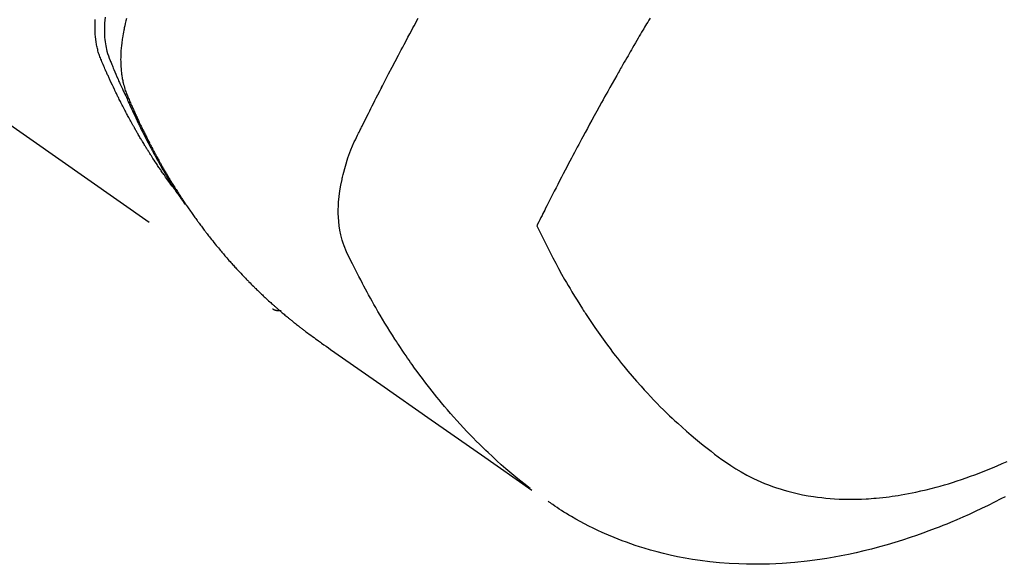
# Model space of a CAD drawing. Extents: x 0 to 26473, y -25 to 8845.
# Drawn here: x 3057 to 3089, y 6763 to 6781 of the extents above; entities that cross this region are included whole.
import ezdxf

# ---------------------------------------------------------------- set-up
doc = ezdxf.new("R2010")
doc.units = 0
doc.header["$LTSCALE"] = 50
doc.header["$MEASUREMENT"] = 0
doc.linetypes.add('HIDDEN', pattern=[0.375, 0.25, -0.125])
doc.layers.add('150-機器', color=8, linetype='CONTINUOUS')

# ---------------------------------------------------------------- blocks, each defined once
blk = doc.blocks.new('F402_H')
at = {"layer": '150-機器', "color": 13, "linetype": 'HIDDEN'}
blk.add_line((-140.96, -126.704), (-201.303, -168.957), dxfattribs=at)
for points in [[(-198.111, -165.067), (-198.069, -165.013), (-198.028, -164.96), (-197.987, -164.906), (-197.947, -164.852), (-197.913, -164.806), (-197.88, -164.76), (-197.847, -164.714), (-197.815, -164.667), (-197.801, -164.648), (-197.788, -164.628), (-197.774, -164.609), (-197.761, -164.59), (-197.739, -164.558), (-197.717, -164.527), (-197.695, -164.496), (-197.674, -164.465), (-197.655, -164.438), (-197.636, -164.41), (-197.617, -164.383), (-197.599, -164.355), (-197.577, -164.323), (-197.556, -164.291), (-197.535, -164.259), (-197.514, -164.227), (-197.477, -164.172), (-197.44, -164.116), (-197.403, -164.06), (-197.367, -164.004), (-197.351, -163.98), (-197.336, -163.956), (-197.321, -163.932), (-197.305, -163.908), (-197.29, -163.883), (-197.275, -163.859), (-197.259, -163.834), (-197.244, -163.81), (-197.229, -163.785), (-197.213, -163.76), (-197.198, -163.735), (-197.183, -163.711), (-197.172, -163.695), (-197.162, -163.678), (-197.152, -163.662), (-197.142, -163.646), (-197.122, -163.613), (-197.102, -163.58), (-197.082, -163.547), (-197.063, -163.514), (-197.048, -163.489), (-197.032, -163.464), (-197.017, -163.439), (-197.002, -163.414), (-196.982, -163.381), (-196.963, -163.347), (-196.944, -163.314), (-196.924, -163.28), (-196.91, -163.255), (-196.895, -163.23), (-196.88, -163.205), (-196.866, -163.18), (-196.851, -163.154), (-196.837, -163.129), (-196.822, -163.103), (-196.808, -163.078), (-196.798, -163.061), (-196.788, -163.044), (-196.779, -163.027), (-196.769, -163.01), (-196.76, -162.993), (-196.75, -162.976), (-196.741, -162.959), (-196.731, -162.942), (-196.708, -162.899), (-196.684, -162.856), (-196.66, -162.814), (-196.637, -162.771), (-196.618, -162.737), (-196.599, -162.702), (-196.581, -162.668), (-196.562, -162.634), (-196.544, -162.599), (-196.525, -162.564), (-196.507, -162.529), (-196.488, -162.494), (-196.477, -162.472), (-196.466, -162.45), (-196.454, -162.428), (-196.443, -162.406), (-196.423, -162.367), (-196.403, -162.328), (-196.383, -162.288), (-196.363, -162.249), (-196.345, -162.214), (-196.327, -162.179), (-196.309, -162.143), (-196.291, -162.108), (-196.278, -162.081), (-196.265, -162.055), (-196.252, -162.028), (-196.239, -162.002), (-196.226, -161.975), (-196.213, -161.948), (-196.199, -161.921), (-196.186, -161.894), (-196.178, -161.876), (-196.169, -161.859), (-196.161, -161.841), (-196.152, -161.823), (-196.118, -161.751), (-196.084, -161.679), (-196.05, -161.606), (-196.016, -161.534), (-196.004, -161.507), (-195.992, -161.48), (-195.979, -161.452), (-195.967, -161.425), (-195.954, -161.398), (-195.942, -161.371), (-195.929, -161.343), (-195.917, -161.316), (-195.909, -161.297), (-195.901, -161.279), (-195.893, -161.261), (-195.885, -161.242), (-195.864, -161.196), (-195.844, -161.15), (-195.824, -161.104), (-195.804, -161.058), (-195.784, -161.012), (-195.764, -160.965), (-195.744, -160.919), (-195.725, -160.872), (-195.709, -160.834), (-195.693, -160.796), (-195.678, -160.757), (-195.664, -160.719), (-195.651, -160.68), (-195.638, -160.642), (-195.627, -160.603), (-195.616, -160.563), (-195.606, -160.526), (-195.597, -160.488), (-195.588, -160.45), (-195.58, -160.411), (-195.572, -160.372), (-195.564, -160.332), (-195.558, -160.292), (-195.552, -160.252), (-195.548, -160.223), (-195.544, -160.195), (-195.541, -160.166), (-195.538, -160.137), (-195.533, -160.088), (-195.529, -160.039), (-195.525, -159.99), (-195.522, -159.94), (-195.521, -159.907), (-195.52, -159.873), (-195.52, -159.839), (-195.519, -159.805), (-195.52, -159.768), (-195.52, -159.73), (-195.521, -159.692), (-195.522, -159.654), (-195.523, -159.626), (-195.524, -159.598), (-195.526, -159.57), (-195.527, -159.542)], [(-195.847, -159.472), (-195.837, -159.568), (-195.83, -159.665), (-195.825, -159.762), (-195.823, -159.835), (-195.823, -159.908), (-195.824, -159.982), (-195.827, -160.055), (-195.832, -160.126), (-195.838, -160.196), (-195.846, -160.267), (-195.856, -160.337), (-195.866, -160.398), (-195.877, -160.459), (-195.89, -160.519), (-195.906, -160.579), (-195.929, -160.654), (-195.955, -160.728), (-195.983, -160.801), (-196.012, -160.874), (-196.026, -160.908), (-196.04, -160.942), (-196.053, -160.976), (-196.067, -161.009), (-196.083, -161.049), (-196.099, -161.088), (-196.114, -161.127), (-196.13, -161.166), (-196.164, -161.247), (-196.199, -161.328), (-196.233, -161.409), (-196.268, -161.49), (-196.283, -161.524), (-196.297, -161.557), (-196.312, -161.59), (-196.326, -161.623), (-196.346, -161.669), (-196.366, -161.714), (-196.387, -161.759), (-196.408, -161.804), (-196.436, -161.861), (-196.465, -161.917), (-196.494, -161.974), (-196.521, -162.031), (-196.541, -162.076), (-196.561, -162.12), (-196.58, -162.165), (-196.599, -162.21), (-196.612, -162.241), (-196.626, -162.272), (-196.64, -162.302), (-196.653, -162.333), (-196.695, -162.425), (-196.737, -162.517), (-196.779, -162.609), (-196.821, -162.7), (-196.844, -162.748), (-196.866, -162.796), (-196.889, -162.844), (-196.911, -162.891), (-196.928, -162.926), (-196.945, -162.96), (-196.962, -162.994), (-196.979, -163.029), (-196.995, -163.063), (-197.012, -163.097), (-197.029, -163.131), (-197.046, -163.165), (-197.07, -163.212), (-197.093, -163.258), (-197.117, -163.305), (-197.141, -163.352), (-197.167, -163.402), (-197.193, -163.453), (-197.22, -163.504), (-197.246, -163.554), (-197.264, -163.588), (-197.281, -163.621), (-197.299, -163.654), (-197.317, -163.688), (-197.335, -163.721), (-197.352, -163.755), (-197.37, -163.788), (-197.388, -163.821), (-197.406, -163.855), (-197.424, -163.888), (-197.442, -163.92), (-197.46, -163.953), (-197.496, -164.019), (-197.532, -164.085), (-197.568, -164.151), (-197.605, -164.217), (-197.619, -164.242), (-197.633, -164.266), (-197.646, -164.291), (-197.66, -164.315), (-197.683, -164.356), (-197.706, -164.397), (-197.73, -164.438), (-197.753, -164.479), (-197.779, -164.524), (-197.805, -164.568), (-197.831, -164.612), (-197.857, -164.657), (-197.888, -164.709), (-197.919, -164.761), (-197.951, -164.812), (-197.983, -164.864), (-197.997, -164.887), (-198.012, -164.911), (-198.027, -164.934), (-198.041, -164.957), (-198.071, -165.004), (-198.101, -165.051), (-198.131, -165.097), (-198.162, -165.144), (-198.184, -165.178), (-198.207, -165.213), (-198.23, -165.247), (-198.254, -165.281), (-198.27, -165.304), (-198.285, -165.327), (-198.301, -165.349), (-198.317, -165.372), (-198.351, -165.42), (-198.386, -165.468), (-198.421, -165.515), (-198.456, -165.563)], [(-196.543, -159.514), (-196.523, -159.593), (-196.503, -159.673), (-196.485, -159.752), (-196.477, -159.786), (-196.469, -159.82), (-196.462, -159.855), (-196.454, -159.889), (-196.442, -159.952), (-196.431, -160.014), (-196.42, -160.077), (-196.41, -160.14), (-196.404, -160.183), (-196.398, -160.225), (-196.392, -160.268), (-196.387, -160.311), (-196.378, -160.394), (-196.37, -160.477), (-196.363, -160.56), (-196.358, -160.644), (-196.356, -160.711), (-196.354, -160.778), (-196.353, -160.845), (-196.354, -160.912), (-196.356, -160.968), (-196.358, -161.024), (-196.361, -161.08), (-196.365, -161.135), (-196.369, -161.181), (-196.373, -161.227), (-196.378, -161.272), (-196.384, -161.318), (-196.389, -161.354), (-196.395, -161.391), (-196.401, -161.427), (-196.407, -161.463), (-196.413, -161.498), (-196.42, -161.533), (-196.428, -161.568), (-196.436, -161.603), (-196.448, -161.655), (-196.462, -161.707), (-196.477, -161.759), (-196.492, -161.81), (-196.505, -161.849), (-196.519, -161.888), (-196.533, -161.926), (-196.548, -161.964), (-196.56, -161.995), (-196.572, -162.025), (-196.585, -162.055), (-196.597, -162.085), (-196.612, -162.119), (-196.626, -162.152), (-196.64, -162.185), (-196.655, -162.218), (-196.672, -162.258), (-196.689, -162.297), (-196.706, -162.337), (-196.723, -162.376), (-196.738, -162.409), (-196.752, -162.442), (-196.767, -162.474), (-196.782, -162.507), (-196.797, -162.54), (-196.811, -162.572), (-196.826, -162.605), (-196.841, -162.637), (-196.856, -162.67), (-196.871, -162.702), (-196.885, -162.735), (-196.9, -162.767), (-196.915, -162.8), (-196.93, -162.832), (-196.945, -162.864), (-196.96, -162.896), (-196.98, -162.937), (-196.999, -162.978), (-197.019, -163.019), (-197.039, -163.06), (-197.056, -163.095), (-197.074, -163.131), (-197.091, -163.167), (-197.109, -163.202), (-197.124, -163.234), (-197.14, -163.266), (-197.156, -163.298), (-197.171, -163.33), (-197.2, -163.386), (-197.228, -163.443), (-197.257, -163.499), (-197.286, -163.556), (-197.296, -163.574), (-197.306, -163.593), (-197.316, -163.612), (-197.325, -163.631), (-197.345, -163.668), (-197.365, -163.705), (-197.384, -163.742), (-197.404, -163.779), (-197.42, -163.81), (-197.436, -163.841), (-197.453, -163.872), (-197.469, -163.903), (-197.483, -163.927), (-197.496, -163.952), (-197.51, -163.976), (-197.523, -164), (-197.54, -164.031), (-197.557, -164.062), (-197.574, -164.092), (-197.591, -164.123), (-197.604, -164.147), (-197.617, -164.171), (-197.631, -164.196), (-197.644, -164.22), (-197.658, -164.244), (-197.672, -164.268), (-197.686, -164.292), (-197.7, -164.316), (-197.71, -164.334), (-197.72, -164.353), (-197.73, -164.371), (-197.741, -164.389), (-197.761, -164.425), (-197.782, -164.461), (-197.803, -164.497), (-197.825, -164.533), (-197.839, -164.557), (-197.853, -164.58), (-197.867, -164.604), (-197.881, -164.627), (-197.899, -164.657), (-197.917, -164.687), (-197.934, -164.716), (-197.952, -164.746), (-197.966, -164.77), (-197.98, -164.793), (-197.995, -164.816), (-198.009, -164.84), (-198.031, -164.875), (-198.052, -164.91), (-198.074, -164.945), (-198.096, -164.98), (-198.11, -165.004), (-198.125, -165.027), (-198.139, -165.05), (-198.154, -165.073), (-198.176, -165.108), (-198.198, -165.143), (-198.22, -165.177), (-198.243, -165.211), (-198.261, -165.24), (-198.28, -165.268), (-198.298, -165.297), (-198.317, -165.325), (-198.332, -165.348), (-198.347, -165.371), (-198.362, -165.394), (-198.377, -165.417), (-198.399, -165.451), (-198.422, -165.485), (-198.445, -165.519), (-198.468, -165.553), (-198.487, -165.581), (-198.506, -165.609), (-198.525, -165.638), (-198.544, -165.666), (-198.571, -165.705), (-198.598, -165.744), (-198.625, -165.782), (-198.653, -165.821), (-198.676, -165.854), (-198.699, -165.888), (-198.723, -165.921), (-198.746, -165.954), (-198.77, -165.987), (-198.793, -166.02), (-198.816, -166.053), (-198.84, -166.085), (-198.856, -166.107), (-198.873, -166.129), (-198.889, -166.15), (-198.905, -166.172), (-198.929, -166.204), (-198.953, -166.237), (-198.977, -166.269), (-199.001, -166.301), (-199.025, -166.334), (-199.049, -166.366), (-199.074, -166.398), (-199.098, -166.43), (-199.114, -166.451), (-199.131, -166.473), (-199.147, -166.494), (-199.164, -166.515), (-199.189, -166.547), (-199.213, -166.579), (-199.238, -166.61), (-199.263, -166.642), (-199.304, -166.694), (-199.346, -166.747), (-199.387, -166.799), (-199.429, -166.851), (-199.463, -166.892), (-199.497, -166.933), (-199.531, -166.974), (-199.565, -167.015), (-199.59, -167.046), (-199.616, -167.076), (-199.642, -167.107), (-199.667, -167.137), (-199.693, -167.167), (-199.719, -167.198), (-199.745, -167.228), (-199.771, -167.258), (-199.806, -167.298), (-199.841, -167.338), (-199.876, -167.378), (-199.912, -167.417), (-199.938, -167.447), (-199.964, -167.477), (-199.991, -167.507), (-200.017, -167.536), (-200.044, -167.566), (-200.07, -167.595), (-200.097, -167.624), (-200.124, -167.654), (-200.169, -167.702), (-200.214, -167.75), (-200.259, -167.798), (-200.304, -167.846), (-200.341, -167.884), (-200.377, -167.922), (-200.414, -167.96), (-200.45, -167.998), (-200.468, -168.017), (-200.487, -168.036), (-200.505, -168.055), (-200.524, -168.074), (-200.56, -168.111), (-200.597, -168.148), (-200.634, -168.185), (-200.672, -168.222), (-200.69, -168.241), (-200.709, -168.259), (-200.728, -168.277), (-200.747, -168.296), (-200.775, -168.323), (-200.803, -168.351), (-200.832, -168.378), (-200.86, -168.405), (-200.879, -168.423), (-200.897, -168.441), (-200.916, -168.459), (-200.935, -168.477), (-200.963, -168.504), (-200.992, -168.532), (-201.02, -168.559), (-201.049, -168.585), (-201.088, -168.621), (-201.126, -168.656), (-201.165, -168.691), (-201.204, -168.726), (-201.233, -168.753), (-201.262, -168.779), (-201.291, -168.805), (-201.32, -168.831), (-201.34, -168.849), (-201.359, -168.866), (-201.379, -168.883), (-201.398, -168.9), (-201.418, -168.918), (-201.437, -168.935), (-201.457, -168.953), (-201.476, -168.97), (-201.488, -168.98), (-201.5, -168.99), (-201.512, -169), (-201.524, -169.01), (-201.552, -169.034), (-201.58, -169.058), (-201.608, -169.082), (-201.636, -169.106), (-201.666, -169.131), (-201.695, -169.156), (-201.725, -169.181), (-201.755, -169.206), (-201.775, -169.223), (-201.795, -169.239), (-201.815, -169.256), (-201.836, -169.272), (-201.856, -169.289), (-201.876, -169.305), (-201.896, -169.322), (-201.916, -169.338), (-201.936, -169.355), (-201.957, -169.371), (-201.977, -169.388), (-201.998, -169.404), (-202.008, -169.412), (-202.018, -169.42), (-202.028, -169.428), (-202.039, -169.436), (-202.069, -169.46), (-202.1, -169.484), (-202.131, -169.508), (-202.161, -169.532), (-202.182, -169.548), (-202.202, -169.564), (-202.223, -169.58), (-202.244, -169.596), (-202.264, -169.612), (-202.285, -169.628), (-202.305, -169.643), (-202.326, -169.659), (-202.377, -169.699), (-202.429, -169.738), (-202.482, -169.777), (-202.534, -169.815), (-202.587, -169.853), (-202.64, -169.891), (-202.693, -169.929), (-202.746, -169.967), (-202.782, -169.992), (-202.817, -170.018), (-202.853, -170.043), (-202.889, -170.068), (-202.962, -170.12), (-203.035, -170.171), (-203.108, -170.222), (-203.181, -170.273), (-204.816, -171.416), (-206.451, -172.56), (-208.085, -173.705), (-209.719, -174.851)], [(-209.665, -174.794), (-209.467, -174.636), (-209.269, -174.477), (-209.073, -174.316), (-208.879, -174.152), (-208.731, -174.023), (-208.586, -173.892), (-208.441, -173.76), (-208.299, -173.626), (-208.229, -173.559), (-208.159, -173.492), (-208.09, -173.425), (-208.021, -173.357), (-207.917, -173.254), (-207.814, -173.15), (-207.712, -173.045), (-207.611, -172.939), (-207.502, -172.824), (-207.395, -172.707), (-207.288, -172.59), (-207.183, -172.472), (-207.082, -172.358), (-206.982, -172.242), (-206.883, -172.126), (-206.785, -172.009), (-206.708, -171.916), (-206.632, -171.822), (-206.556, -171.728), (-206.481, -171.634), (-206.401, -171.532), (-206.321, -171.43), (-206.243, -171.327), (-206.165, -171.224), (-206.08, -171.11), (-205.996, -170.996), (-205.913, -170.881), (-205.831, -170.766), (-205.781, -170.695), (-205.731, -170.624), (-205.682, -170.553), (-205.632, -170.482), (-205.57, -170.391), (-205.509, -170.301), (-205.448, -170.209), (-205.387, -170.118), (-205.358, -170.073), (-205.329, -170.029), (-205.3, -169.984), (-205.271, -169.939), (-205.188, -169.81), (-205.107, -169.68), (-205.026, -169.549), (-204.946, -169.418), (-204.87, -169.292), (-204.794, -169.165), (-204.72, -169.038), (-204.646, -168.91), (-204.588, -168.808), (-204.531, -168.706), (-204.474, -168.603), (-204.417, -168.5), (-204.366, -168.407), (-204.316, -168.313), (-204.265, -168.219), (-204.216, -168.125), (-204.159, -168.016), (-204.103, -167.906), (-204.047, -167.796), (-203.99, -167.686), (-203.89, -167.494), (-203.792, -167.301), (-203.701, -167.105), (-203.618, -166.906), (-203.586, -166.816), (-203.557, -166.726), (-203.531, -166.635), (-203.508, -166.543), (-203.48, -166.401), (-203.458, -166.259), (-203.443, -166.115), (-203.434, -165.971), (-203.431, -165.85), (-203.431, -165.73), (-203.434, -165.609), (-203.441, -165.489), (-203.459, -165.302), (-203.484, -165.116), (-203.515, -164.931), (-203.552, -164.747), (-203.561, -164.707), (-203.57, -164.668), (-203.579, -164.628), (-203.588, -164.589), (-203.661, -164.317), (-203.744, -164.048), (-203.84, -163.783), (-203.951, -163.525), (-203.985, -163.453), (-204.02, -163.382), (-204.055, -163.311), (-204.09, -163.24), (-204.108, -163.205), (-204.126, -163.169), (-204.144, -163.133), (-204.161, -163.098), (-204.174, -163.071), (-204.188, -163.044), (-204.201, -163.018), (-204.214, -162.991), (-204.263, -162.893), (-204.311, -162.795), (-204.36, -162.697), (-204.409, -162.599), (-204.45, -162.519), (-204.49, -162.438), (-204.53, -162.358), (-204.571, -162.278), (-204.619, -162.183), (-204.662, -162.096), (-204.715, -161.993), (-204.789, -161.851), (-204.812, -161.806), (-204.832, -161.767), (-204.845, -161.742), (-204.844, -161.743), (-204.84, -161.751), (-204.835, -161.76), (-204.83, -161.77), (-204.825, -161.779), (-204.822, -161.784), (-204.839, -161.752), (-204.867, -161.698), (-204.899, -161.637), (-205.067, -161.314), (-205.183, -161.092), (-205.277, -160.911), (-205.383, -160.709), (-205.43, -160.62), (-205.477, -160.531), (-205.524, -160.442), (-205.571, -160.353), (-205.634, -160.237), (-205.696, -160.121), (-205.758, -160.006), (-205.821, -159.89), (-205.859, -159.818), (-205.897, -159.747), (-205.936, -159.675), (-205.974, -159.604), (-206.032, -159.497)], [(-213.566, -159.498), (-213.528, -159.563), (-213.49, -159.627), (-213.452, -159.691), (-213.422, -159.743), (-213.391, -159.794), (-213.361, -159.845), (-213.33, -159.897), (-213.292, -159.961), (-213.255, -160.025), (-213.217, -160.09), (-213.179, -160.154), (-213.134, -160.231), (-213.089, -160.309), (-213.044, -160.386), (-212.999, -160.464), (-212.962, -160.528), (-212.924, -160.593), (-212.887, -160.657), (-212.85, -160.722), (-212.809, -160.793), (-212.769, -160.864), (-212.728, -160.935), (-212.687, -161.006), (-212.662, -161.051), (-212.636, -161.096), (-212.61, -161.141), (-212.584, -161.186), (-212.559, -161.232), (-212.533, -161.277), (-212.507, -161.322), (-212.482, -161.368), (-212.409, -161.497), (-212.336, -161.626), (-212.263, -161.755), (-212.191, -161.884), (-212.14, -161.975), (-212.09, -162.065), (-212.04, -162.156), (-211.989, -162.246), (-211.911, -162.388), (-211.833, -162.531), (-211.754, -162.673), (-211.676, -162.815), (-211.603, -162.951), (-211.529, -163.086), (-211.456, -163.222), (-211.383, -163.358), (-211.337, -163.442), (-211.292, -163.526), (-211.247, -163.61), (-211.202, -163.694), (-211.154, -163.785), (-211.106, -163.875), (-211.058, -163.966), (-211.01, -164.057), (-210.959, -164.154), (-210.909, -164.251), (-210.858, -164.347), (-210.807, -164.444), (-210.747, -164.56), (-210.686, -164.677), (-210.626, -164.793), (-210.566, -164.909), (-210.509, -165.019), (-210.453, -165.129), (-210.396, -165.239), (-210.34, -165.349), (-210.298, -165.433), (-210.255, -165.517), (-210.213, -165.601), (-210.17, -165.685), (-210.141, -165.743), (-210.112, -165.801), (-210.083, -165.859), (-210.054, -165.917), (-210.018, -165.988), (-209.982, -166.059), (-209.947, -166.13), (-209.912, -166.201), (-209.905, -166.214), (-209.899, -166.227), (-209.893, -166.24), (-209.887, -166.253)], [(-209.887, -166.253), (-210.013, -166.514), (-210.141, -166.775), (-210.271, -167.034), (-210.403, -167.292), (-210.498, -167.469), (-210.594, -167.646), (-210.691, -167.822), (-210.79, -167.996), (-210.848, -168.097), (-210.907, -168.197), (-210.966, -168.297), (-211.025, -168.397), (-211.11, -168.537), (-211.195, -168.677), (-211.282, -168.816), (-211.37, -168.955), (-211.394, -168.992), (-211.418, -169.029), (-211.442, -169.066), (-211.466, -169.103), (-211.619, -169.334), (-211.775, -169.563), (-211.934, -169.791), (-212.096, -170.016), (-212.18, -170.131), (-212.265, -170.245), (-212.351, -170.358), (-212.438, -170.471), (-212.505, -170.557), (-212.574, -170.643), (-212.642, -170.728), (-212.712, -170.813), (-212.849, -170.98), (-212.989, -171.146), (-213.13, -171.31), (-213.273, -171.472), (-213.376, -171.585), (-213.479, -171.698), (-213.584, -171.809), (-213.689, -171.919), (-213.795, -172.028), (-213.901, -172.136), (-214.008, -172.242), (-214.116, -172.348), (-214.202, -172.431), (-214.289, -172.514), (-214.377, -172.596), (-214.465, -172.677), (-214.608, -172.806), (-214.753, -172.934), (-214.899, -173.06), (-215.047, -173.184), (-215.172, -173.286), (-215.298, -173.388), (-215.424, -173.488), (-215.552, -173.587), (-215.668, -173.675), (-215.785, -173.762), (-215.904, -173.848), (-216.023, -173.932), (-216.19, -174.046), (-216.361, -174.155), (-216.534, -174.259), (-216.711, -174.358), (-216.823, -174.416), (-216.936, -174.472), (-217.051, -174.526), (-217.166, -174.577), (-217.293, -174.63), (-217.42, -174.68), (-217.548, -174.727), (-217.678, -174.772), (-217.801, -174.812), (-217.925, -174.85), (-218.05, -174.885), (-218.175, -174.918), (-218.35, -174.96), (-218.526, -174.997), (-218.703, -175.03), (-218.88, -175.059), (-219.015, -175.078), (-219.15, -175.094), (-219.285, -175.108), (-219.42, -175.12), (-219.569, -175.131), (-219.719, -175.139), (-219.868, -175.144), (-220.017, -175.146), (-220.161, -175.146), (-220.304, -175.144), (-220.447, -175.139), (-220.591, -175.132), (-220.674, -175.128), (-220.757, -175.122), (-220.84, -175.116), (-220.924, -175.109), (-221.029, -175.099), (-221.135, -175.088), (-221.241, -175.076), (-221.346, -175.062), (-221.442, -175.049), (-221.539, -175.035), (-221.635, -175.02), (-221.731, -175.004), (-221.851, -174.984), (-221.97, -174.961), (-222.089, -174.938), (-222.208, -174.914), (-222.374, -174.877), (-222.54, -174.839), (-222.704, -174.798), (-222.869, -174.755), (-223.003, -174.718), (-223.137, -174.679), (-223.271, -174.64), (-223.405, -174.598), (-223.552, -174.551), (-223.699, -174.502), (-223.845, -174.452), (-223.99, -174.4), (-224.128, -174.349), (-224.264, -174.298), (-224.401, -174.245), (-224.536, -174.19), (-224.617, -174.157), (-224.697, -174.124), (-224.777, -174.091), (-224.857, -174.056), (-225.018, -173.986), (-225.179, -173.913)], [(-225.115, -175.063), (-224.973, -175.137), (-224.766, -175.243), (-224.558, -175.346), (-224.349, -175.448), (-224.139, -175.547), (-223.94, -175.639), (-223.739, -175.728), (-223.538, -175.816), (-223.336, -175.901), (-223.212, -175.952), (-223.088, -176.003), (-222.963, -176.052), (-222.838, -176.101), (-222.637, -176.177), (-222.435, -176.251), (-222.233, -176.323), (-222.029, -176.392), (-221.779, -176.474), (-221.528, -176.552), (-221.276, -176.627), (-221.023, -176.698), (-220.773, -176.765), (-220.521, -176.828), (-220.269, -176.886), (-220.016, -176.941), (-219.784, -176.988), (-219.551, -177.03), (-219.318, -177.07), (-219.084, -177.106), (-218.678, -177.159), (-218.272, -177.202), (-217.864, -177.234), (-217.455, -177.254), (-217.205, -177.26), (-216.954, -177.262), (-216.704, -177.258), (-216.453, -177.251), (-216.137, -177.234), (-215.822, -177.21), (-215.508, -177.179), (-215.195, -177.139), (-214.949, -177.102), (-214.705, -177.06), (-214.461, -177.013), (-214.219, -176.961), (-214.006, -176.911), (-213.794, -176.857), (-213.583, -176.799), (-213.373, -176.738), (-213.228, -176.692), (-213.083, -176.645), (-212.94, -176.596), (-212.797, -176.545), (-212.663, -176.495), (-212.53, -176.443), (-212.398, -176.39), (-212.266, -176.335), (-212.24, -176.324), (-212.214, -176.313), (-212.189, -176.302), (-212.163, -176.291), (-212.015, -176.225), (-211.868, -176.158), (-211.722, -176.088), (-211.577, -176.017), (-211.434, -175.944), (-211.291, -175.869), (-211.15, -175.791), (-211.01, -175.71), (-210.929, -175.662), (-210.848, -175.612), (-210.767, -175.562), (-210.687, -175.511), (-210.616, -175.464), (-210.545, -175.417), (-210.475, -175.369), (-210.405, -175.32), (-210.366, -175.293), (-210.327, -175.265), (-210.289, -175.238), (-210.25, -175.21)], [(-201.291, -168.949), (-201.293, -168.951), (-201.295, -168.952), (-201.297, -168.953), (-201.298, -168.955), (-201.301, -168.955), (-201.303, -168.957), (-201.305, -168.958), (-201.306, -168.959), (-201.308, -168.96), (-201.31, -168.962), (-201.312, -168.963), (-201.314, -168.963), (-201.316, -168.964), (-201.318, -168.966), (-201.32, -168.967), (-201.322, -168.968), (-201.324, -168.969), (-201.326, -168.97), (-201.328, -168.972), (-201.33, -168.972), (-201.332, -168.973), (-201.334, -168.975), (-201.336, -168.975), (-201.338, -168.976), (-201.34, -168.977), (-201.343, -168.978), (-201.344, -168.979), (-201.346, -168.98), (-201.348, -168.981), (-201.35, -168.982), (-201.353, -168.983), (-201.354, -168.984), (-201.357, -168.984), (-201.358, -168.986), (-201.361, -168.987), (-201.363, -168.988), (-201.365, -168.988), (-201.367, -168.988), (-201.369, -168.989), (-201.372, -168.99), (-201.374, -168.991), (-201.376, -168.992), (-201.378, -168.992), (-201.38, -168.993), (-201.383, -168.994), (-201.385, -168.995), (-201.387, -168.996), (-201.389, -168.996), (-201.391, -168.996), (-201.393, -168.997), (-201.396, -168.998), (-201.398, -168.999), (-201.4, -168.999), (-201.402, -168.999), (-201.404, -169), (-201.406, -169.001), (-201.409, -169.002), (-201.411, -169.002), (-201.413, -169.002), (-201.416, -169.003), (-201.418, -169.003), (-201.42, -169.003), (-201.422, -169.004), (-201.425, -169.005), (-201.428, -169.005), (-201.43, -169.005), (-201.432, -169.006), (-201.434, -169.006), (-201.436, -169.006), (-201.439, -169.007), (-201.441, -169.007), (-201.443, -169.007), (-201.445, -169.008), (-201.448, -169.008), (-201.45, -169.009), (-201.453, -169.009), (-201.455, -169.009), (-201.457, -169.01), (-201.46, -169.009), (-201.462, -169.01), (-201.464, -169.01), (-201.466, -169.01), (-201.469, -169.011), (-201.471, -169.01), (-201.474, -169.01), (-201.476, -169.011), (-201.478, -169.011), (-201.481, -169.011), (-201.483, -169.011), (-201.485, -169.011), (-201.488, -169.011), (-201.49, -169.011), (-201.492, -169.011), (-201.495, -169.011), (-201.497, -169.011), (-201.5, -169.012), (-201.502, -169.011), (-201.505, -169.011), (-201.507, -169.011), (-201.51, -169.011), (-201.512, -169.012), (-201.514, -169.01), (-201.516, -169.011), (-201.519, -169.01), (-201.521, -169.011), (-201.524, -169.01), (-201.526, -169.01), (-201.529, -169.01), (-201.531, -169.01), (-201.534, -169.01), (-201.536, -169.009), (-201.538, -169.009), (-201.541, -169.009), (-201.543, -169.009), (-201.546, -169.008), (-201.548, -169.008), (-201.55, -169.008), (-201.553, -169.007), (-201.555, -169.007), (-201.558, -169.007), (-201.56, -169.007), (-201.562, -169.005), (-201.564, -169.006), (-201.567, -169.005), (-201.57, -169.005), (-201.572, -169.004), (-201.574, -169.004)]]:
    blk.add_lwpolyline(points, dxfattribs=at)

msp = doc.modelspace()

# ---------------------------------------------------------------- block references
at = {"layer": '150-機器', "xscale": -1}
msp.add_blockref('F402_H', (2864.026, 6940.134), dxfattribs=at)

doc.saveas('drawing.dxf')
